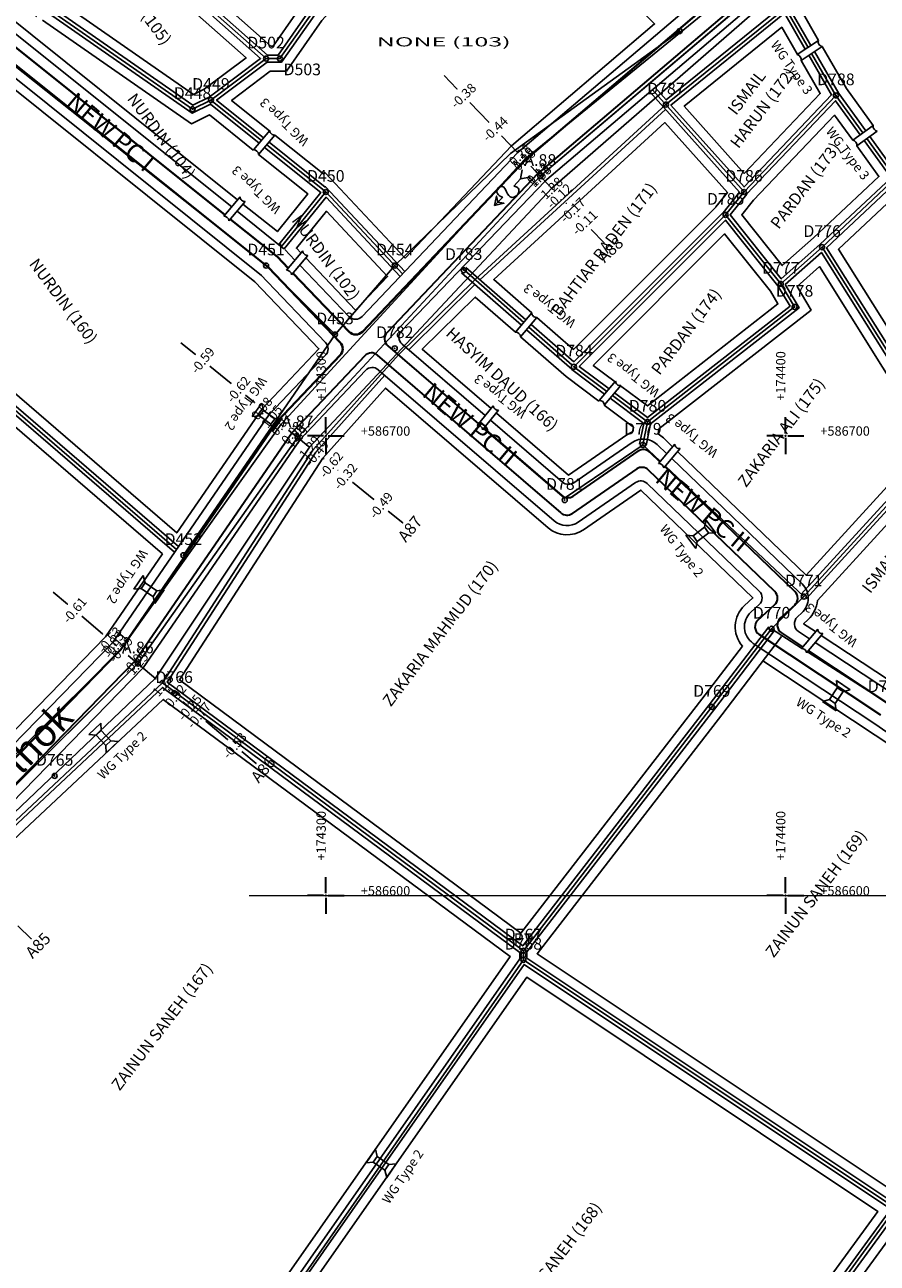
# Model space of a CAD drawing. Units: inches. Extents: x 282 to 379.7, y -579.1 to -507.8.
# Drawn here: x 364.8 to 365.3, y -531.4 to -530.6 of the extents above; entities that cross this region are included whole.
import ezdxf
from ezdxf.enums import TextEntityAlignment as Align

# ---------------------------------------------------------------- set-up
doc = ezdxf.new("R2010")
doc.units = ezdxf.units.IN
doc.header["$MEASUREMENT"] = 0
doc.linetypes.add('DASHDOT', pattern=[1, 0.5, -0.25, 0, -0.25])
doc.linetypes.add('DASHEDX2', pattern=[1.5, 1, -0.5])
for name, color, linetype in [('BANGUNAN', 5, 'Continuous'), ('BATAS DESA', 6, 'Continuous'), ('BULAT', 7, 'Continuous'), ('BULAT1', 7, 'Continuous'), ('cross0', 7, 'Continuous'), ('cross1', 7, 'Continuous'), ('cross2', 7, 'Continuous'), ('Double', 144, 'Continuous'), ('Grid', 7, 'Continuous'), ('grsplg', 7, 'DASHDOT'), ('GRSPTK', 7, 'Continuous'), ('JALAN', 7, 'Continuous'), ('Nama 1', 7, 'Continuous'), ('PATOK', 7, 'Continuous'), ('PATOK1', 7, 'Continuous'), ('POLIGON', 7, 'Continuous'), ('tambak', 7, 'Continuous'), ('Tanggul', 7, 'Continuous')]:
    doc.layers.add(name, color=color, linetype=linetype)
doc.layers.add('Sal_existing', color=1, linetype='Continuous', lineweight=15)
doc.styles.add('L100', font='simplex.shx', dxfattribs={"height": 0.254})
doc.styles.add('L240', font='simplex.shx', dxfattribs={"height": 0.61})
doc.styles.add('L80', font='simplex.shx', dxfattribs={"height": 0.203})
doc.styles.get("Standard").update_dxf_attribs({"font": 'simplex.shx'})

msp = doc.modelspace()

# ---------------------------------------------------------------- linework, layer by layer
at = {"layer": 'BANGUNAN', "lineweight": -3}
for points in [[(365.08033, -530.71106), (365.07598, -530.7155)], [(365.0861, -530.70998), (365.08033, -530.71106), (365.0813, -530.70527)], [(365.0691, -530.72251), (365.06391, -530.72781)]]:
    msp.add_lwpolyline(points, dxfattribs=at)
msp.add_lwpolyline([(365.06391, -530.72781), (365.06527, -530.72185), (365.06601, -530.72566), (365.06984, -530.72633)], close=True, dxfattribs=at)
msp.add_open_spline([(365.07598, -530.7155), (365.07712, -530.71579), (365.07932, -530.71637), (365.07947, -530.72082), (365.07458, -530.72395), (365.0713, -530.71962), (365.06979, -530.71434), (365.06461, -530.7173), (365.06601, -530.72132), (365.06804, -530.72211), (365.0691, -530.72251)], degree=3, knots=[0, 0, 0, 0, 2.19934, 4.268021, 7.681409, 11.019393, 13.992759, 16.863103, 18.986773, 21.280737, 21.280737, 21.280737, 21.280737], dxfattribs=at)
at = {"layer": 'BATAS DESA', "color": 6}
for p, q in [((364.91815, -530.85156), (364.91207, -530.85994)), ((364.91815, -530.85156), (364.91917, -530.85605)), ((364.91207, -530.85994), (364.91666, -530.85952)), ((364.91917, -530.85605), (364.91663, -530.85952)), ((364.92385, -530.86476), (364.91663, -530.85952)), ((364.92639, -530.86126), (364.91919, -530.85604)), ((364.92637, -530.86128), (364.92386, -530.86474)), ((364.92489, -530.86924), (364.92386, -530.86474)), ((364.93097, -530.86086), (364.92489, -530.86924)), ((364.93097, -530.86086), (364.92637, -530.86128)), ((365.19557, -530.92927), (365.18846, -530.93463)), ((365.19653, -530.92477), (365.19558, -530.92929)), ((365.19558, -530.92929), (365.19815, -530.93271)), ((365.19653, -530.92477), (365.20275, -530.93304)), ((365.18387, -530.9343), (365.18847, -530.93464)), ((365.18387, -530.9343), (365.1901, -530.94257)), ((365.18847, -530.93464), (365.19104, -530.93809)), ((365.19817, -530.93272), (365.19104, -530.93809)), ((365.20275, -530.93304), (365.19815, -530.93271)), ((365.1901, -530.94257), (365.19105, -530.93806)), ((364.84385, -530.95952), (364.83802, -530.96808)), ((364.84385, -530.95952), (364.84501, -530.96399)), ((364.83802, -530.96808), (364.8426, -530.96752)), ((364.84501, -530.96399), (364.84256, -530.96753)), ((364.84993, -530.97255), (364.84256, -530.96753)), ((364.85237, -530.96899), (364.84502, -530.96397)), ((364.85236, -530.969), (364.84995, -530.97254)), ((364.8511, -530.977), (364.84995, -530.97254)), ((364.85694, -530.96845), (364.8511, -530.977)), ((364.85694, -530.96845), (364.85236, -530.969)), ((365.27877, -531.02979), (365.27384, -531.03719)), ((365.27819, -531.02523), (365.2868, -531.03097)), ((365.27819, -531.02523), (365.27879, -531.0298)), ((365.27879, -531.0298), (365.28235, -531.03217)), ((365.26941, -531.03841), (365.27386, -531.03721)), ((365.27386, -531.03721), (365.27742, -531.03961)), ((365.28237, -531.03219), (365.27742, -531.03961)), ((365.2868, -531.03097), (365.28235, -531.03217)), ((365.26941, -531.03841), (365.27802, -531.04415)), ((365.27802, -531.04415), (365.27742, -531.03958)), ((364.80976, -531.05897), (364.8173, -531.05187)), ((364.8173, -531.05187), (364.81747, -531.05648)), ((364.80976, -531.05897), (364.81435, -531.05941)), ((364.81434, -531.05943), (364.82043, -531.06591)), ((364.81435, -531.05941), (364.81747, -531.05648)), ((364.81748, -531.05647), (364.8236, -531.06297)), ((364.82045, -531.06589), (364.8236, -531.06297)), ((364.82062, -531.0705), (364.82045, -531.06589)), ((364.82062, -531.0705), (364.82816, -531.06341)), ((364.82816, -531.06341), (364.82356, -531.06296)), ((364.98342, -531.32732), (364.98937, -531.31885)), ((364.98801, -531.32684), (364.99047, -531.32334)), ((364.98937, -531.31885), (364.99047, -531.32334)), ((364.99048, -531.32332), (364.99778, -531.32845)), ((364.98342, -531.32732), (364.98801, -531.32684)), ((364.988, -531.32685), (364.99527, -531.33197)), ((364.99529, -531.33195), (364.99778, -531.32845)), ((364.99638, -531.33643), (364.99529, -531.33195)), ((364.99638, -531.33643), (365.00233, -531.32796)), ((365.00233, -531.32796), (364.99775, -531.32845))]:
    msp.add_line(p, q, dxfattribs=at)
at = {"layer": 'BULAT', "color": 2, "lineweight": -3, "ltscale": 10}
for centre in [(365.09263, -530.70932), (364.94051, -530.87301), (364.84039, -531.01466)]:
    msp.add_circle(centre, 0.00158, dxfattribs=at)
for p in [(365.09263, -530.70932), (364.94051, -530.87301), (364.84039, -531.01466)]:
    msp.add_point(p, dxfattribs=at)
at = {"layer": 'BULAT1', "color": 1, "ltscale": 10}
for centre in [(365.17999, -530.61845), (364.92079, -530.63573), (364.92943, -530.63573), (365.27791, -530.65877), (364.88623, -530.66165), (365.17135, -530.66453), (364.87471, -530.66741), (365.09263, -530.70932), (364.95823, -530.71925), (365.22031, -530.71925), (365.20879, -530.73365), (365.26927, -530.75381), (364.92079, -530.76533), (365.00143, -530.76533), (365.04463, -530.76821), (365.24335, -530.77685), (365.25199, -530.79125), (364.96399, -530.80853), (365.00143, -530.81717), (365.11375, -530.82869), (365.15983, -530.86325), (364.94051, -530.87301), (365.15695, -530.87765), (365.10799, -530.91221), (364.86895, -530.94677), (365.25775, -530.97269), (365.23759, -530.99285), (364.84039, -531.01466), (364.86319, -531.03317), (365.20015, -531.04181), (364.78831, -531.08501), (365.08207, -531.19445), (365.08207, -531.19733), (365.08207, -531.20021)]:
    msp.add_circle(centre, 0.00158, dxfattribs=at)
for p in [(365.17999, -530.61845), (364.92079, -530.63573), (364.92943, -530.63573), (364.88623, -530.66165), (365.17135, -530.66453), (365.27791, -530.65877), (364.87471, -530.66741), (365.09263, -530.70932), (364.95823, -530.71925), (365.22031, -530.71925), (365.20879, -530.73365), (365.26927, -530.75381), (364.92079, -530.76533), (365.00143, -530.76533), (365.04463, -530.76821), (365.24335, -530.77685), (365.25199, -530.79125), (364.96399, -530.80853), (365.00143, -530.81717), (365.11375, -530.82869), (365.15983, -530.86325), (364.94051, -530.87301), (365.15695, -530.87765), (365.10799, -530.91221), (364.86895, -530.94677), (365.25775, -530.97269), (365.23759, -530.99285), (364.84039, -531.01466), (364.86319, -531.03317), (365.20015, -531.04181), (364.78831, -531.08501), (365.08207, -531.19445), (365.08207, -531.19733), (365.08207, -531.20021)]:
    msp.add_point(p, dxfattribs=at)
at = {"layer": 'Double', "color": 6}
for p, q in [((365.25371, -530.63318), (365.2669, -530.6244)), ((365.26924, -530.62804), (365.25605, -530.63681)), ((364.91289, -530.69288), (364.92311, -530.68078)), ((365.28849, -530.68682), (365.30133, -530.67755)), ((365.30381, -530.6811), (365.29096, -530.69036)), ((364.92637, -530.68362), (364.91615, -530.69572)), ((364.89424, -530.73443), (364.90446, -530.72233)), ((364.90772, -530.72517), (364.8975, -530.73727)), ((364.93355, -530.76822), (364.94377, -530.75612)), ((364.94703, -530.75896), (364.93681, -530.77106)), ((365.07707, -530.80713), (365.0873, -530.79503)), ((365.09055, -530.79787), (365.08033, -530.80997)), ((365.12957, -530.8498), (365.1398, -530.8377)), ((365.14305, -530.84054), (365.13283, -530.85264)), ((365.05312, -530.86541), (365.06321, -530.8532)), ((365.06649, -530.856), (365.05641, -530.86822)), ((365.16674, -530.88927), (365.17696, -530.87717)), ((365.18022, -530.88001), (365.17, -530.89211)), ((365.25625, -531.00511), (365.26647, -530.99301)), ((365.26973, -530.99585), (365.25951, -531.00795))]:
    msp.add_line(p, q, dxfattribs=at)
at = {"layer": 'Double'}
msp.add_line((364.6014, -530.71337), (364.86596, -530.94134), dxfattribs=at)
at = {"layer": 'Double', "color": 144}
for points in [[(365.39486, -530.48174), (365.39397, -530.47991), (365.29048, -530.54931), (365.24472, -530.60249), (365.17159, -530.66156), (365.16463, -530.65378)], [(365.41261, -530.52825), (365.39225, -530.48627), (365.29338, -530.55257), (365.24887, -530.60429), (365.26229, -530.62747)], [(364.91928, -530.68532), (364.88976, -530.6617), (364.92151, -530.63789), (364.93056, -530.63789), (364.95128, -530.60828), (365.00585, -530.54796), (365.05049, -530.50611), (365.10946, -530.55384), (365.12336, -530.56658)], [(365.29914, -530.68447), (365.31593, -530.70772), (365.35094, -530.68617), (365.35661, -530.66633), (365.43661, -530.57776), (365.41449, -530.53214)], [(364.91507, -530.57643), (364.94677, -530.6072), (364.92831, -530.63357), (364.92161, -530.63357), (364.82307, -530.54629)], [(364.7836, -530.60151), (364.77439, -530.59511), (364.82008, -530.54941), (364.91738, -530.63559), (364.88509, -530.6598)], [(364.78436, -530.6073), (364.87453, -530.66991), (364.88596, -530.6642), (364.91649, -530.68862)], [(364.88509, -530.6598), (364.87489, -530.6649), (364.78716, -530.60398)], [(365.25868, -530.62987), (365.24563, -530.60731), (365.17448, -530.66478), (365.22036, -530.71606), (365.27523, -530.65845), (365.26085, -530.63361)], [(365.26446, -530.63122), (365.27973, -530.65759), (365.29661, -530.68096)], [(365.16134, -530.65658), (365.21748, -530.71933), (365.20718, -530.7322)], [(365.2931, -530.68349), (365.27768, -530.66214), (365.22194, -530.72067)], [(365.00784, -530.769), (364.95811, -530.71597), (364.95791, -530.71622), (364.92265, -530.68802)], [(365.222, -530.7206), (365.21156, -530.73365), (365.24362, -530.77372), (365.26781, -530.75221), (365.31249, -530.71033), (365.29563, -530.68699)], [(364.91986, -530.69132), (364.95518, -530.71957), (364.92873, -530.75213)], [(365.38302, -530.71797), (365.35254, -530.69026), (365.31667, -530.71233), (365.27205, -530.75417), (365.33295, -530.85105), (365.41898, -530.7567), (365.40226, -530.7387)], [(364.8635, -530.94493), (364.59814, -530.71626), (364.53054, -530.76695), (364.45157, -530.84874), (364.72886, -531.09976)], [(365.00486, -530.77214), (364.95835, -530.72253), (364.9321, -530.75483)], [(365.11365, -530.82573), (365.20726, -530.73212)], [(365.13575, -530.84249), (365.11704, -530.82845), (365.20861, -530.73688), (365.24157, -530.77808)], [(365.15907, -530.87807), (365.16179, -530.86446), (365.25483, -530.79177), (365.24612, -530.77727), (365.2688, -530.75712), (365.33093, -530.85596), (365.34692, -530.87195), (365.25616, -530.97123)], [(365.08359, -530.79942), (365.04605, -530.76658)], [(365.0808, -530.80272), (365.04321, -530.76983)], [(365.24157, -530.77808), (365.24916, -530.79072), (365.1598, -530.86053), (365.13921, -530.84508)], [(365.11365, -530.82573), (365.08684, -530.80227)], [(365.11233, -530.83031), (365.08405, -530.80557)], [(365.11239, -530.83037), (365.13296, -530.84579)], [(365.13642, -530.84839), (365.15745, -530.86416), (365.15483, -530.87722)], [(365.25934, -530.97415), (365.35002, -530.87497), (365.40736, -530.92959), (365.31235, -531.03274)], [(364.95188, -530.88222), (364.85871, -531.02622), (365.08166, -531.19145), (365.19844, -531.04049), (365.23587, -530.99154)], [(365.47208, -531.1614), (365.31492, -531.35285), (365.08423, -531.19905), (365.08423, -531.19519), (365.20186, -531.04312), (365.23931, -530.99416)], [(364.73122, -531.14633), (364.85593, -531.02954), (365.07991, -531.19554), (365.07991, -531.19953), (364.86217, -531.51058)], [(365.19365, -531.51904), (365.31228, -531.35628), (365.08263, -531.20318), (364.86697, -531.51127)], [(365.31706, -531.35705), (365.19701, -531.52178)]]:
    msp.add_lwpolyline(points, dxfattribs=at)
at = {"layer": 'Double', "color": 6}
for points in [[(365.40747, -530.53085), (365.38996, -530.49474), (365.29723, -530.55692), (365.2559, -530.60495), (365.26709, -530.62427)], [(364.923, -530.68092), (364.89916, -530.66185), (364.92343, -530.64365), (364.93355, -530.64365), (364.9558, -530.61187), (365.00996, -530.552), (365.05077, -530.51375), (365.1057, -530.55821), (365.11964, -530.57099)], [(364.91134, -530.58084), (364.93923, -530.60791), (364.92531, -530.62781), (364.92379, -530.62781), (364.83127, -530.54586), (364.852, -530.52325), (364.90823, -530.57782)], [(364.78733, -530.59709), (364.78333, -530.59431), (364.82032, -530.55732), (364.90827, -530.63522), (364.88205, -530.65488), (364.87537, -530.65822), (364.7909, -530.59956)], [(364.90295, -530.72412), (364.73067, -530.5862), (364.73754, -530.57781), (364.76623, -530.60171), (364.77707, -530.60924)], [(365.12282, -530.57391), (365.13995, -530.58961), (365.16431, -530.61397), (365.07458, -530.69028), (365.00786, -530.76061), (364.9578, -530.70721), (364.95704, -530.70815), (364.92637, -530.68362)], [(364.78063, -530.61172), (364.87405, -530.67659), (364.88524, -530.671), (364.91277, -530.69302)], [(365.25388, -530.63307), (365.24401, -530.61602), (365.18281, -530.66545), (365.22049, -530.70757), (365.26808, -530.6576), (365.25605, -530.63681)], [(365.26926, -530.62802), (365.28456, -530.65445), (365.30128, -530.67759)], [(365.28843, -530.68686), (365.27707, -530.67113), (365.22628, -530.72446), (365.21893, -530.73365), (365.24432, -530.76539), (365.26393, -530.74796), (365.30485, -530.7096), (365.29096, -530.69036)], [(365.0873, -530.79502), (365.06345, -530.77415), (365.17079, -530.67578), (365.20994, -530.71953), (365.20268, -530.72861)], [(364.91615, -530.69572), (364.94705, -530.72045), (364.92787, -530.74406), (364.90633, -530.72682)], [(365.39515, -530.73951), (365.37889, -530.722), (365.35187, -530.69743), (365.32018, -530.71693), (365.27945, -530.75512), (365.33379, -530.84158), (365.41115, -530.75674), (365.39809, -530.74267)], [(364.85583, -530.94592), (364.59789, -530.72365), (364.53437, -530.77128), (364.45985, -530.84847), (364.72861, -531.09177), (364.82008, -530.99795), (364.85583, -530.94592)], [(364.94565, -530.76059), (364.97692, -530.79322), (364.99694, -530.77212), (364.95866, -530.73128), (364.93981, -530.75448), (364.94265, -530.75745)], [(365.20319, -530.72805), (365.11339, -530.81785), (365.09055, -530.79787)], [(365.13947, -530.83808), (365.12581, -530.82783), (365.20813, -530.7455), (365.23683, -530.78138), (365.2416, -530.78932), (365.15973, -530.85327), (365.14294, -530.84068)], [(365.06183, -530.85486), (365.01868, -530.81779), (365.0519, -530.7851), (365.07708, -530.80713)], [(365.08033, -530.80997), (365.10876, -530.83484), (365.12924, -530.8502)], [(365.23221, -531.01292), (365.38642, -531.115), (365.4538, -531.17459), (365.31378, -531.34516), (365.09059, -531.19637), (365.20643, -531.04664), (365.24388, -530.99766)]]:
    msp.add_lwpolyline(points, dxfattribs=at)
at = {"layer": 'Double', "color": 144, "lineweight": -3, "ltscale": 10}
for points in [[(365.1712, -530.6676), (365.05482, -530.77425)], [(365.05167, -530.77724), (365.01017, -530.81807)], [(364.99522, -530.83408), (364.95167, -530.88249)]]:
    msp.add_lwpolyline(points, dxfattribs=at)
at = {"layer": 'Double', "color": 6}
for points in [[(365.21935, -531.00366, -0.409267), (365.22067, -530.97826), (365.22591, -530.97345), (365.15566, -530.90599), (365.11967, -530.93078, -0.340571), (365.09756, -530.9296), (364.99573, -530.84212), (364.95638, -530.88587), (364.86648, -531.02482), (365.08055, -531.18347), (365.19387, -531.03698), (365.21935, -531.00366)], [(365.1327, -530.8528), (365.15109, -530.86659), (365.1505, -530.86952, 0.055588), (365.14695, -530.87142), (365.11041, -530.8966), (365.06511, -530.85768)], [(365.88648, -531.50883), (365.84169, -531.57291), (365.69521, -531.77682), (365.65288, -531.81916), (365.52021, -531.74324), (365.52487, -531.73625, 0.426906), (365.52126, -531.72), (365.2349, -531.54645, 0.244521), (365.22429, -531.54576), (365.22376, -531.54312, 0.148069), (365.22061, -531.53724), (365.20456, -531.52119), (365.32162, -531.36058), (365.46686, -531.18364, 0.168574), (365.47873, -531.18282), (365.48146, -531.18166), (365.54105, -531.22441), (365.64492, -531.31079), (365.75204, -531.40824), (365.88648, -531.50883)]]:
    msp.add_lwpolyline(points, format="xyb", dxfattribs=at)
at = {"layer": 'Double', "color": 6, "lineweight": -3, "ltscale": 10}
msp.add_lwpolyline([(364.61386, -531.39861, -0.313036), (364.6171, -531.41134), (364.61323, -531.42168), (364.70748, -531.48607), (364.85945, -531.50443), (365.07382, -531.19819), (364.85636, -531.03703), (364.73535, -531.15036), (364.64112, -531.25123), (364.60618, -531.39194)], format="xyb", dxfattribs=at)
at = {"layer": 'Double', "color": 6}
for centre, radius, start, end in [((365.26979, -530.62511), 0.00298, 166.17869, 259.26511), ((365.25296, -530.63623), 0.00314, 349.28149, 76.21289), ((364.92608, -530.68066), 0.00298, 182.35669, 275.44311), ((365.30425, -530.67815), 0.00298, 168.35261, 261.43903), ((365.28786, -530.6899), 0.00314, 351.4554, 78.38681), ((364.91302, -530.69602), 0.00314, 5.45949, 92.39089), ((364.90744, -530.72221), 0.00298, 182.35669, 275.44311), ((364.89437, -530.73757), 0.00314, 5.45949, 92.39089), ((364.94674, -530.756), 0.00298, 182.35669, 275.44311), ((364.93368, -530.77136), 0.00314, 5.45949, 92.39089), ((365.09027, -530.79491), 0.00298, 182.35669, 275.44311), ((365.07721, -530.81027), 0.00314, 5.45949, 92.39089), ((365.14277, -530.83758), 0.00298, 182.35669, 275.44311), ((365.12971, -530.85294), 0.00314, 5.45949, 92.39089), ((365.06633, -530.85286), 0.00314, 186.10204, 273.03345), ((365.05344, -530.86837), 0.00298, 2.99925, 96.08567), ((365.17994, -530.87704), 0.00298, 182.35669, 275.44311), ((365.16687, -530.89241), 0.00314, 5.45949, 92.39089), ((365.26945, -530.99288), 0.00298, 182.35669, 275.44311), ((365.25638, -531.00825), 0.00314, 5.45949, 92.39089)]:
    msp.add_arc(centre, radius, start, end, dxfattribs=at)
at = {"layer": 'Grid', "color": 3, "linetype": 'DASHDOT', "lineweight": 30, "ltscale": 10}
for points in [[(364.95823, -530.87045), (364.95823, -530.86037)], [(365.24623, -530.87045), (365.24623, -530.86037)], [(364.95679, -530.87189), (364.94671, -530.87189)], [(364.95823, -530.87333), (364.95823, -530.88341)], [(364.95967, -530.87189), (364.96975, -530.87189)], [(365.24479, -530.87189), (365.23471, -530.87189)], [(365.24623, -530.87333), (365.24623, -530.88341)], [(365.24767, -530.87189), (365.25775, -530.87189)], [(364.95823, -531.15845), (364.95823, -531.14837)], [(365.24623, -531.15845), (365.24623, -531.14837)], [(364.95679, -531.15989), (364.94671, -531.15989)], [(364.95823, -531.16133), (364.95823, -531.17141)], [(364.95967, -531.15989), (364.96975, -531.15989)], [(365.24479, -531.15989), (365.23471, -531.15989)], [(365.24623, -531.16133), (365.24623, -531.17141)], [(365.24767, -531.15989), (365.25775, -531.15989)]]:
    msp.add_lwpolyline(points, dxfattribs=at)
at = {"layer": 'Grid', "color": 0, "linetype": 'DASHEDX2', "lineweight": 5}
msp.add_lwpolyline([(358.91023, -531.15989), (370.43023, -531.15989)], dxfattribs=at)
at = {"layer": 'Grid', "color": 3, "linetype": 'DASHDOT', "lineweight": 30, "ltscale": 10}
for p in [(364.95823, -530.87189), (365.24623, -530.87189), (364.95823, -531.15989), (365.24623, -531.15989)]:
    msp.add_point(p, dxfattribs=at)
at = {"layer": 'grsplg', "color": 2, "lineweight": -3, "ltscale": 10}
msp.add_lwpolyline([(365.28001, -530.5503), (365.09263, -530.70932), (364.94051, -530.87301), (364.84039, -531.01466), (364.71991, -531.13449), (364.62054, -531.23921), (364.60457, -531.34849), (364.62054, -531.23921), (364.71991, -531.13449), (364.84039, -531.01466), (364.94051, -530.87301), (365.09263, -530.70932), (365.28001, -530.5503)], dxfattribs=at)
at = {"layer": 'GRSPTK', "color": 1, "lineweight": -3, "ltscale": 10}
for points, elevation in [([(365.03236, -530.64626), (365.04044, -530.65472)], -0.00031), ([(365.04852, -530.66317), (365.06034, -530.67553)], -0.0011), ([(365.06842, -530.68399), (365.07864, -530.69469)], -0.00127), ([(365.08672, -530.70314), (365.10054, -530.71759)], 0.00081), ([(365.10862, -530.72604), (365.10889, -530.72633)], -0.00034), ([(365.11697, -530.73478), (365.11646, -530.73424)], -0.00048), ([(365.12454, -530.7427), (365.13262, -530.75115)], -0.00031), ([(364.86742, -530.81366), (364.8765, -530.82103)], -0.0014), ([(364.88558, -530.8284), (364.89886, -530.83918)], -0.00169), ([(364.90794, -530.84655), (364.91361, -530.85116)], -0.00179), ([(364.92269, -530.85854), (364.92569, -530.86097)], 0.00024), ([(364.93476, -530.86834), (364.94804, -530.87912)], 0.00019), ([(364.95712, -530.8865), (364.95699, -530.88639)], -0.00142), ([(364.96606, -530.89376), (364.96593, -530.89365)], -0.00179), ([(364.97501, -530.90102), (364.98829, -530.9118)], -0.00093), ([(364.99736, -530.91917), (365.00644, -530.92655)], -0.0014), ([(364.7874, -530.96987), (364.79633, -530.97742)], -0.00152), ([(364.80526, -530.98497), (364.81832, -530.99601)], -0.00176), ([(364.82725, -531.00356), (364.82536, -531.00196)], -0.00152), ([(364.83429, -531.00951), (364.85176, -531.02427)], -0.00054), ([(364.86069, -531.03181), (364.85968, -531.03096)], 0.00359), ([(364.86861, -531.03851), (364.87419, -531.04323)], 0.00265), ([(364.88313, -531.05078), (364.89663, -531.06219)], -0.00221), ([(364.90556, -531.06974), (364.91449, -531.07729)], -0.00152), ([(364.7653, -531.17882), (364.77366, -531.18699)], -0.00194)]:
    msp.add_lwpolyline(points, close=True, dxfattribs=dict(at, elevation=elevation))
at = {"layer": 'JALAN', "color": 5, "lineweight": -3, "ltscale": 10}
for points in [[(365.28001, -530.5503), (365.09263, -530.70932), (364.94051, -530.87301), (364.84039, -531.01466), (364.71991, -531.13449), (364.62054, -531.23921), (364.5966, -531.34732), (364.62054, -531.23921), (364.71991, -531.13449), (364.84039, -531.01466), (364.94051, -530.87301), (365.09263, -530.70932)], [(365.28973, -530.55148), (365.0998, -530.71682), (364.94811, -530.87918), (364.85154, -531.0237), (364.72733, -531.14174), (364.62935, -531.24349), (364.60457, -531.34849), (364.62935, -531.24349), (364.72733, -531.14174), (364.85154, -531.0237), (364.94811, -530.87918), (365.0998, -530.71682)]]:
    msp.add_lwpolyline(points, close=True, dxfattribs=at)
at = {"layer": 'Sal_existing', "color": 1, "lineweight": 40}
for p, q in [((365.08311, -530.69928), (365.25903, -530.54968)), ((364.98112, -530.80678), (365.08311, -530.69928)), ((364.96723, -530.82142), (364.92795, -530.86283)), ((364.82969, -531.00583), (364.60848, -531.23272))]:
    msp.add_line(p, q, dxfattribs=at)
at = {"layer": 'Sal_existing', "color": 1, "lineweight": 30, "ltscale": 10}
msp.add_line((365.27322, -530.55274), (365.09104, -530.70766), dxfattribs=at)
at = {"layer": 'Sal_existing', "color": 2, "lineweight": 40}
for p, q in [((364.71557, -530.58997), (364.89496, -530.73358)), ((364.71606, -530.60143), (364.92203, -530.76632)), ((364.89833, -530.73628), (364.92787, -530.75993)), ((364.92203, -530.76632), (364.96721, -530.81347)), ((364.92787, -530.75993), (364.93461, -530.76696)), ((364.93762, -530.7701), (364.97279, -530.8068))]:
    msp.add_line(p, q, dxfattribs=at)
at = {"layer": 'Sal_existing', "color": 1, "lineweight": 30}
for p, q in [((365.09104, -530.70766), (364.99661, -530.80719)), ((364.61898, -531.23846), (364.83863, -531.01317))]:
    msp.add_line(p, q, dxfattribs=at)
at = {"layer": 'Sal_existing', "color": 2, "lineweight": 30}
for p, q in [((364.99704, -530.81552), (365.05395, -530.86441)), ((365.05722, -530.86723), (365.10621, -530.90932)), ((365.11323, -530.90969), (365.15398, -530.88162)), ((365.16124, -530.88221), (365.16757, -530.88829)), ((365.17069, -530.89129), (365.2522, -530.96956)), ((365.25211, -530.97796), (365.24302, -530.98628)), ((365.24374, -530.99533), (365.25706, -531.00415)), ((365.26068, -531.00655), (365.31091, -531.0398))]:
    msp.add_line(p, q, dxfattribs=at)
at = {"layer": 'Sal_existing', "lineweight": 40}
msp.add_line((364.92795, -530.86283), (364.82969, -531.00583), dxfattribs=at)
at = {"layer": 'Sal_existing', "lineweight": 30}
msp.add_line((364.83863, -531.01317), (364.93693, -530.8701), dxfattribs=at)
at = {"layer": 'Sal_existing', "color": 1, "lineweight": -3, "ltscale": 10}
msp.add_lwpolyline([(364.58007, -531.34491), (364.60655, -531.23242), (364.71002, -531.12483), (364.82983, -531.00573), (364.93023, -530.86465), (365.08268, -530.69891), (365.26686, -530.5487), (365.24779, -530.509)], dxfattribs=at)
at = {"layer": 'Sal_existing', "color": 2, "lineweight": 40}
for centre, start, end in [((364.97694, -530.80282), 223.77712, 316.50781), ((364.96305, -530.81746), 316.50781, 43.77712)]:
    msp.add_arc(centre, 0.00576, start, end, dxfattribs=at)
at = {"layer": 'Sal_existing', "color": 2, "lineweight": 30}
for centre, start, end in [((365.00079, -530.81116), 136.50781, 229.33282), ((365.15725, -530.88636), 46.16143, 124.5623), ((365.10996, -530.90495), 229.33282, 304.5623), ((365.24821, -530.97371), 312.5148, 46.16143), ((365.24692, -530.99053), 132.5148, 236.49544)]:
    msp.add_arc(centre, 0.00576, start, end, dxfattribs=at)
at = {"layer": 'tambak', "color": 1, "lineweight": 30}
msp.add_line((364.98272, -530.82183), (364.93693, -530.8701), dxfattribs=at)
at = {"layer": 'tambak', "color": 2, "lineweight": 30}
for p, q in [((365.10563, -530.92021), (364.99065, -530.82143)), ((365.15308, -530.89273), (365.11265, -530.92058)), ((365.23958, -530.96941), (365.16034, -530.89332)), ((365.22904, -530.98739), (365.23948, -530.97781)), ((365.30606, -531.04695), (365.22975, -530.99643))]:
    msp.add_line(p, q, dxfattribs=at)
at = {"layer": 'tambak', "lineweight": -3, "ltscale": 10}
for points in [[(364.03273, -530.06818), (364.09423, -530.12309), (364.11151, -530.10869), (364.15471, -530.16917), (364.22383, -530.26133), (364.22095, -530.26997), (364.29295, -530.33621), (364.34767, -530.37077), (364.37935, -530.35349), (364.40815, -530.38229), (364.37647, -530.41397), (364.49167, -530.48885), (364.45135, -530.53781), (364.62415, -530.68757), (364.71055, -530.59829), (364.92079, -530.76533), (364.96399, -530.80853), (364.86895, -530.94677)], [(365.00379, -530.82132), (365.05179, -530.77409), (365.17135, -530.66453), (365.24623, -530.60405), (365.29095, -530.55238), (365.39311, -530.48309), (365.46182, -530.43014), (365.48239, -530.42837), (365.53999, -530.39957), (365.57615, -530.3743), (365.57919, -530.3531), (365.583, -530.33407), (365.55174, -530.26945), (365.61476, -530.15497)], [(364.65651, -530.38967), (364.66735, -530.40533), (364.72495, -530.46005), (364.81999, -530.54645), (364.92079, -530.63573)], [(364.91788, -530.68697), (364.88623, -530.66165), (364.92079, -530.63573), (364.92943, -530.63573), (364.94959, -530.60693), (364.91646, -530.57477)], [(364.78576, -530.60564), (364.87471, -530.66741), (364.88623, -530.66165)], [(365.26049, -530.62867), (365.24623, -530.60405)], [(365.17999, -530.61845), (365.0739, -530.6952), (365.00143, -530.76533), (364.96399, -530.80853)], [(365.22031, -530.71925), (365.27791, -530.65877), (365.26265, -530.63242)], [(365.57875, -530.65721), (365.56303, -530.64149), (365.55439, -530.64725), (365.55727, -530.66453), (365.45359, -530.76821), (365.42191, -530.75669), (365.33263, -530.85461), (365.26927, -530.75381), (365.31535, -530.71061), (365.35279, -530.68757), (365.38447, -530.71637), (365.40088, -530.73404)], [(365.13435, -530.84414), (365.11375, -530.82869), (365.20879, -530.73365), (365.22031, -530.71925), (365.16298, -530.65518)], [(365.29485, -530.68223), (365.27791, -530.65877)], [(365.31535, -530.71061), (365.29738, -530.68573)], [(364.95823, -530.71925), (364.92126, -530.68967)], [(364.59823, -530.71349), (364.86473, -530.94313)], [(364.93042, -530.75348), (364.95823, -530.71925), (365.00635, -530.77057)], [(365.20879, -530.73365), (365.24335, -530.77685), (365.26927, -530.75381)], [(365.04346, -530.76675), (365.08228, -530.80097)], [(365.24335, -530.77685), (365.25199, -530.79125), (365.15977, -530.86326)], [(365.08552, -530.80383), (365.11241, -530.82753)], [(365.05385, -530.86453), (365.00379, -530.82132), (364.95007, -530.88104), (364.85587, -531.02663), (364.72974, -531.14476), (364.63393, -531.24733), (364.60853, -531.34962), (364.5874, -531.39087)], [(365.16786, -530.88794), (365.15695, -530.87765), (365.15983, -530.86325), (365.13782, -530.84674)], [(365.15709, -530.87758), (365.1078, -530.91111), (365.05712, -530.86736)], [(365.25775, -530.97269), (365.34991, -530.87189)], [(365.25642, -531.0049), (365.23759, -530.99285), (365.25775, -530.97269), (365.17101, -530.89091)], [(365.23759, -530.99285), (365.20015, -531.04181), (365.20015, -531.04181), (365.08207, -531.19445), (365.08207, -531.20021)], [(365.32365, -531.04869), (365.30959, -531.03893), (365.2601, -531.00725)], [(364.85587, -531.02663), (365.08207, -531.19445)], [(364.86484, -531.51096), (364.87759, -531.49397), (365.08207, -531.20021), (365.31535, -531.35573), (365.19546, -531.52023)]]:
    msp.add_lwpolyline(points, dxfattribs=at)
at = {"layer": 'tambak', "color": 2, "lineweight": 30}
for centre, start, end in [((364.9869, -530.8258), 49.33282, 136.50781), ((365.15635, -530.89747), 46.16143, 124.5623), ((365.10938, -530.91584), 229.33282, 304.5623), ((365.23559, -530.97356), 312.5148, 46.16143), ((365.23293, -530.99163), 132.5148, 236.49544)]:
    msp.add_arc(centre, 0.00576, start, end, dxfattribs=at)
at = {"layer": 'Tanggul', "color": 4, "ltscale": 10}
for points in [[(364.91789, -530.77149), (364.71643, -530.61021, 0.374776), (364.70886, -530.61053), (364.62616, -530.689, -0.38594), (364.60953, -530.68938), (364.44407, -530.54598, -0.083973), (364.44285, -530.5445), (364.4411, -530.54145, -0.204046), (364.44056, -530.53697), (364.44171, -530.53304, -0.101696), (364.44279, -530.53099), (364.47134, -530.49632, 0.447576), (364.47003, -530.48783), (364.38718, -530.43398)], [(364.60038, -531.34865), (364.62466, -531.24332, -0.137385), (364.62615, -531.2406), (364.84377, -531.01739), (364.9421, -530.87428), (364.98319, -530.83097, -0.399845), (364.99112, -530.83056), (365.10131, -530.92523, 0.340571), (365.11641, -530.92604), (365.15239, -530.90125, -0.356088), (365.15964, -530.90184), (365.2299, -530.9693, -0.43298), (365.2298, -530.9777), (365.22456, -530.9825, 0.487628), (365.22609, -531.00196), (365.30234, -531.05244), (365.40513, -531.12386), (365.46342, -531.17541, 0.2894), (365.47647, -531.17752), (365.4792, -531.17636, -0.262007), (365.48482, -531.17698), (365.54441, -531.21973, -0.017855), (365.54474, -531.21998), (365.64881, -531.30653)]]:
    msp.add_lwpolyline(points, format="xyb", dxfattribs=at)
at = {"layer": 'Tanggul', "color": 4}
for points in [[(365.26128, -530.5021), (365.28285, -530.54764, -0.339287), (365.28137, -530.5545), (365.09533, -530.7127)], [(365.07882, -530.69424), (365.25087, -530.54792, 0.338994), (365.25235, -530.54107), (365.23897, -530.51273)], [(364.89924, -530.72852), (364.71971, -530.5848, 0.374776), (364.70345, -530.58549), (364.62114, -530.6636, -0.38594), (364.6134, -530.66377), (364.47083, -530.54021, -0.406862), (364.47015, -530.53219), (364.47987, -530.5204)], [(364.94192, -530.76501), (364.97276, -530.7972, 0.428243), (364.9811, -530.79718), (365.0783, -530.69472)], [(365.09563, -530.71245), (365.00561, -530.80614, 0.430606), (365.00601, -530.8145), (365.05816, -530.85931)], [(364.91724, -530.7709), (364.95806, -530.8135, -0.400322), (364.95808, -530.82145), (364.92279, -530.85865), (364.82455, -531.00161), (364.60357, -531.22827, 0.137385), (364.60208, -531.231), (364.57669, -531.34114), (364.56673, -531.36354, -0.365701), (364.56004, -531.36678), (364.54999, -531.36421, -0.080975), (364.54829, -531.36347), (364.25254, -531.17252, 0.185539), (364.24849, -531.17168), (364.24343, -531.1725, -0.240987), (364.23843, -531.17088), (364.23697, -531.16942, 0.148069), (364.23403, -531.16784), (364.22531, -531.1661, -0.231443), (364.22129, -531.16303), (364.22094, -531.16234, 0.211716), (364.21734, -531.15937), (363.94896, -531.08434, 0.103999)], [(365.06144, -530.86212), (365.10665, -530.90097, 0.340571), (365.11367, -530.90134), (365.15022, -530.87616, -0.356088), (365.16583, -530.87743), (365.17185, -530.88322)], [(365.17498, -530.88621), (365.25679, -530.96478, -0.43298), (365.25658, -530.98284), (365.25375, -530.98544, 0.487628), (365.25446, -530.99449), (365.26136, -530.99906)]]:
    msp.add_lwpolyline(points, format="xyb", dxfattribs=at)
at = {"layer": 'Tanggul', "color": 6}
for points in [[(364.62801, -530.69491, 0.037664), (364.63013, -530.69318), (364.71283, -530.6147), (364.91365, -530.77548), (364.9539, -530.81748), (364.9183, -530.85501), (364.86486, -530.93279), (364.60986, -530.71306), (364.62801, -530.69491)], [(365.1787, -530.88181), (365.25933, -530.95923), (365.33895, -530.87213), (365.3264, -530.85958), (365.26754, -530.76594), (365.25352, -530.7784), (365.26238, -530.79318), (365.16702, -530.86768), (365.16642, -530.8707, -0.058918), (365.16982, -530.87327), (365.17558, -530.87881)], [(365.26631, -530.97507, -0.190747), (365.26047, -530.98708), (365.25764, -530.98968), (365.2651, -530.99463)], [(365.19103, -531.51286, 0.213059), (365.1826, -531.51699), (365.15762, -531.54697), (364.87706, -531.50689), (365.08412, -531.21109), (365.30409, -531.35774), (365.19103, -531.51286)]]:
    msp.add_lwpolyline(points, format="xyb", dxfattribs=at)
at = {"layer": 'Tanggul', "color": 4}
for points in [[(364.93201, -530.75476), (364.90261, -530.73122)], [(364.93265, -530.75535), (364.93891, -530.76188)], [(365.26499, -531.00146), (365.31457, -531.03428)]]:
    msp.add_lwpolyline(points, dxfattribs=at)
at = {"layer": 'Tanggul', "color": 6}
msp.add_lwpolyline([(365.26873, -530.99703), (365.3114, -531.02527), (365.39929, -530.92985), (365.3503, -530.8832), (365.26631, -530.97507)], dxfattribs=at)

# ---------------------------------------------------------------- texts
at = {"layer": 'cross0', "color": 3, "lineweight": -3, "ltscale": 10, "style": 'L80'}
for s, rotation, p in [('1.38', 43.70883, (365.09263, -530.70932, 0.00397)), ('1.38', 43.70883, (365.09263, -530.70932, 0.00397)), ('1.39', 50.92089, (364.94051, -530.87301, 0.00399)), ('1.39', 50.92089, (364.94051, -530.87301, 0.00399)), ('1.25', 49.79674, (364.84039, -531.01466, 0.0036)), ('1.25', 49.79674, (364.84039, -531.01466, 0.0036))]:
    msp.add_text(s, height=0.005846, rotation=rotation, dxfattribs=at).set_placement(p, align=Align.MIDDLE_CENTER)
at = {"layer": 'cross1', "color": 3, "lineweight": -3, "ltscale": 10, "style": 'L80'}
for s, rotation, p in [('-0.38', 43.70883, (365.04448, -530.65894, -0.0011)), ('-0.38', 43.70883, (365.04448, -530.65894, -0.0011)), ('-0.44', 43.70883, (365.06438, -530.67976, -0.00127)), ('-0.44', 43.70883, (365.06438, -530.67976, -0.00127)), ('0.28', 43.70883, (365.08268, -530.69891, 0.00081)), ('0.28', 43.70883, (365.08268, -530.69891, 0.00081)), ('-0.12', 43.70883, (365.10458, -530.72181, -0.00034)), ('-0.12', 43.70883, (365.10458, -530.72181, -0.00034)), ('-0.17', 43.70883, (365.11293, -530.73056, -0.00048)), ('-0.17', 43.70883, (365.11293, -530.73056, -0.00048)), ('-0.11', 43.70883, (365.1205, -530.73847, -0.00031)), ('-0.11', 43.70883, (365.1205, -530.73847, -0.00031)), ('-0.59', 50.92089, (364.88104, -530.82471, -0.00169)), ('-0.59', 50.92089, (364.88104, -530.82471, -0.00169)), ('-0.62', 50.92089, (364.9034, -530.84287, -0.00179)), ('-0.62', 50.92089, (364.9034, -530.84287, -0.00179)), ('0.08', 50.92089, (364.91815, -530.85485, 0.00024)), ('0.08', 50.92089, (364.91815, -530.85485, 0.00024)), ('0.07', 50.92089, (364.93023, -530.86465, 0.00019)), ('0.07', 50.92089, (364.93023, -530.86465, 0.00019)), ('-0.49', 50.92089, (364.95258, -530.88281, -0.00142)), ('-0.49', 50.92089, (364.95258, -530.88281, -0.00142)), ('-0.62', 50.92089, (364.96152, -530.89007, -0.00179)), ('-0.62', 50.92089, (364.96152, -530.89007, -0.00179)), ('-0.32', 50.92089, (364.97047, -530.89733, -0.00093)), ('-0.32', 50.92089, (364.97047, -530.89733, -0.00093)), ('-0.49', 50.92089, (364.99282, -530.91549, -0.0014)), ('-0.49', 50.92089, (364.99282, -530.91549, -0.0014)), ('-0.61', 49.79674, (364.80079, -530.98119, -0.00176)), ('-0.61', 49.79674, (364.80079, -530.98119, -0.00176)), ('-0.53', 49.79674, (364.82279, -530.99978, -0.00152)), ('-0.53', 49.79674, (364.82279, -530.99978, -0.00152)), ('-0.19', 49.79674, (364.82983, -531.00573, -0.00054)), ('-0.19', 49.79674, (364.82983, -531.00573, -0.00054)), ('1.25', 49.79674, (364.85622, -531.02804, 0.00359)), ('1.25', 49.79674, (364.85622, -531.02804, 0.00359)), ('0.92', 49.79674, (364.86414, -531.03473, 0.00265)), ('0.92', 49.79674, (364.86414, -531.03473, 0.00265)), ('-0.77', 49.79674, (364.87866, -531.047, -0.00221)), ('-0.77', 49.79674, (364.87866, -531.047, -0.00221)), ('-0.53', 49.79674, (364.9011, -531.06596, -0.00152)), ('-0.53', 49.79674, (364.9011, -531.06596, -0.00152))]:
    msp.add_text(s, height=0.005846, rotation=rotation, dxfattribs=at).set_placement(p, align=Align.MIDDLE_CENTER)
at = {"layer": 'cross2', "color": 3, "lineweight": -3, "ltscale": 10, "style": 'L80'}
for s, rotation, p in [('0.28', 43.70883, (365.0799, -530.696, 0.00081)), ('0.28', 43.70883, (365.0799, -530.696, 0.00081)), ('1.15', 43.70883, (365.08189, -530.69808, 0.0033)), ('1.15', 43.70883, (365.08189, -530.69808, 0.0033)), ('0.13', 43.70883, (365.09104, -530.70766, 0.00038)), ('0.13', 43.70883, (365.09104, -530.70766, 0.00038)), ('1.33', 43.70883, (365.09184, -530.70849, 0.00382)), ('1.33', 43.70883, (365.09184, -530.70849, 0.00382)), ('1.28', 43.70883, (365.0998, -530.71682, 0.00369)), ('1.28', 43.70883, (365.0998, -530.71682, 0.00369)), ('1.05', 50.92089, (364.92441, -530.85993, 0.00301)), ('1.05', 50.92089, (364.92441, -530.85993, 0.00301)), ('0.08', 50.92089, (364.93693, -530.8701, 0.00022)), ('0.08', 50.92089, (364.93693, -530.8701, 0.00022)), ('1.28', 50.92089, (364.93917, -530.87192, 0.00368)), ('1.28', 50.92089, (364.93917, -530.87192, 0.00368)), ('1.29', 50.92089, (364.94811, -530.87918, 0.00371)), ('1.29', 50.92089, (364.94811, -530.87918, 0.00371)), ('0.83', 49.79674, (364.82499, -531.00164, 0.00238)), ('0.83', 49.79674, (364.82499, -531.00164, 0.00238)), ('-0.11', 49.79674, (364.82675, -531.00313, -0.00032)), ('-0.11', 49.79674, (364.82675, -531.00313, -0.00032)), ('-0.06', 49.79674, (364.83863, -531.01317, -0.00017)), ('-0.06', 49.79674, (364.83863, -531.01317, -0.00017)), ('1.33', 49.79674, (364.83951, -531.01391, 0.00383)), ('1.33', 49.79674, (364.83951, -531.01391, 0.00383)), ('-0.25', 49.79674, (364.87294, -531.04217, -0.00071)), ('-0.25', 49.79674, (364.87294, -531.04217, -0.00071))]:
    msp.add_text(s, height=0.005846, rotation=rotation, dxfattribs=at).set_placement(p, align=Align.MIDDLE_CENTER)
at = {"layer": 'Grid', "color": 3, "linetype": 'DASHDOT', "lineweight": 30, "ltscale": 10, "style": 'L80'}
for s, p in [('+174300', (364.95823, -530.83445)), ('+174400', (365.24623, -530.83445)), ('+174300', (364.95823, -531.12245)), ('+174400', (365.24623, -531.12245))]:
    msp.add_text(s, height=0.005846, rotation=90, dxfattribs=at).set_placement(p, align=Align.CENTER)
for s, p in [('+586700', (364.99567, -530.87189)), ('+586700', (365.28367, -530.87189)), ('+586600', (364.99567, -531.15989)), ('+586600', (365.28367, -531.15989))]:
    msp.add_text(s, height=0.005846, dxfattribs=at).set_placement(p, align=Align.CENTER)
at = {"layer": 'Nama 1', "ltscale": 10, "style": 'L100'}
for s, height, rotation, p in [('ZAINUN (105)', 0.0073152, 306.66407, (364.84048, -530.60084, 0.00117)), ('HARUN (172)', 0.0073152, 52.62829, (365.23205, -530.66656)), ('ISMAIL', 0.007315, 52.62829, (365.22196, -530.65696)), ('NURDIN (104)', 0.0073152, 306.66407, (364.85523, -530.68413, 0.00117)), ('PARDAN (173)', 0.0073152, 52.62829, (365.25873, -530.71523)), ('BAHTIAR RADEN (171)', 0.0073152, 52.62829, (365.13247, -530.75512)), ('NURDIN (102)', 0.0073152, 306.66407, (364.9583, -530.76033, 0.00117)), ('NURDIN (160)', 0.0073152, 306.66407, (364.79377, -530.78756, 0.00117)), ('PARDAN (174)', 0.0073152, 52.62829, (365.18402, -530.80663)), ('HASYIM DAUD (166)', 0.0073152, 317.61101, (365.06872, -530.8364)), ('ZAKARIA ALI (175)', 0.0073152, 52.62829, (365.24361, -530.86989)), ('ISMAIL (203)', 0.0073152, 52.62829, (365.31381, -530.94633)), ('ZAKARIA MAHMUD (170)', 0.0073152, 52.62829, (365.02983, -530.99564)), ('ZAINUN SANEH (169)', 0.0073152, 52.62829, (365.26534, -531.15868)), ('ZAINUN SANEH (167)', 0.0073152, 52.62829, (364.85549, -531.24199)), ('ZAINUN SANEH (168)', 0.0073152, 52.62829, (365.09933, -531.39179))]:
    msp.add_text(s, height=height, rotation=rotation, dxfattribs=at).set_placement(p, align=Align.MIDDLE_CENTER)
at = {"layer": 'Nama 1', "linetype": 'DASHDOT', "lineweight": 30, "ltscale": 10, "width": 2}
msp.add_text('NONE (103)', height=0.00576, dxfattribs=at).set_placement((364.99014, -530.62807))
at = {"layer": 'PATOK', "color": 3, "lineweight": -3, "ltscale": 10, "style": 'L100'}
for s, rotation, p in [('A88', 43.70883, (365.13665, -530.75537, -0.00031)), ('A88', 43.70883, (365.13665, -530.75537, -0.00031)), ('A87', 50.92089, (365.01098, -530.93023, -0.0014)), ('A87', 50.92089, (365.01098, -530.93023, -0.0014)), ('A86', 49.79674, (364.91896, -531.08106, -0.00152)), ('A86', 49.79674, (364.91896, -531.08106, -0.00152)), ('A85', 45.67404, (364.77785, -531.19108, -0.00194)), ('A85', 45.67404, (364.77785, -531.19108, -0.00194))]:
    msp.add_text(s, height=0.007315, rotation=rotation, dxfattribs=at).set_placement(p, align=Align.MIDDLE_CENTER)
at = {"layer": 'PATOK1', "color": 3, "ltscale": 10, "style": 'L100'}
for s, p in [('D502', (364.92079, -530.62565)), ('D503', (364.94348, -530.64246)), ('D449', (364.88623, -530.65157)), ('D788', (365.27791, -530.64869)), ('D448', (364.87471, -530.65733)), ('D787', (365.17135, -530.65445)), ('A.88', (365.09263, -530.69924)), ('D450', (364.95823, -530.70917)), ('D786', (365.22031, -530.70917)), ('D785', (365.20879, -530.72357)), ('D776', (365.26927, -530.74373)), ('D451', (364.92079, -530.75525)), ('D454', (365.00143, -530.75525)), ('D783', (365.04463, -530.75813)), ('D777', (365.24335, -530.76677)), ('D778', (365.25199, -530.78117)), ('D453', (364.96399, -530.79845)), ('D782', (365.00143, -530.80709)), ('D784', (365.11375, -530.81861)), ('D780', (365.15983, -530.85317)), ('A.87', (364.94051, -530.86293)), ('D779', (365.15695, -530.86757)), ('D781', (365.10799, -530.90213)), ('D452', (364.86895, -530.93669)), ('D771', (365.25775, -530.96261)), ('D770', (365.23759, -530.98277)), ('A.86', (364.84039, -531.00458)), ('D766', (364.86319, -531.02309)), ('D769', (365.20015, -531.03173)), ('D772', (365.30959, -531.02885)), ('D765', (364.78831, -531.07493)), ('D767', (365.08207, -531.18437)), ('PT', (365.08207, -531.18725)), ('D768', (365.08207, -531.19013))]:
    msp.add_text(s, height=0.007315, dxfattribs=at).set_placement(p, align=Align.MIDDLE_CENTER)
at = {"layer": 'POLIGON', "color": 3, "lineweight": -3, "ltscale": 10, "style": 'L80'}
for s, rotation, p in [('1.38', 43.70883, (365.09263, -530.70932, 0.00397)), ('1.39', 50.92089, (364.94051, -530.87301, 0.00399)), ('1.25', 49.79674, (364.84039, -531.01466, 0.0036))]:
    msp.add_text(s, height=0.005846, rotation=rotation, dxfattribs=at).set_placement(p, align=Align.MIDDLE_CENTER)
at = {"layer": 'Sal_existing', "color": 1, "lineweight": -3, "ltscale": 10, "style": 'L240'}
msp.add_text('Saluran Phasi lhok', height=0.017568, rotation=46.05094, dxfattribs=at).set_placement((364.65734, -531.19893))
at = {"layer": 'tambak', "color": 3, "ltscale": 10, "style": 'L100'}
for s, rotation, p in [('WG Type 3', 304.97096, (365.25023, -530.64129)), ('WG Type 3', 135.8268, (364.93217, -530.6754)), ('WG Type 3', 307.14488, (365.28532, -530.69506)), ('WG Type 3', 135.8268, (364.91466, -530.71787)), ('WG Type 3', 141.79152, (365.09842, -530.79048)), ('WG Type 3', 141.79152, (365.1509, -530.83392)), ('WG Type 2', 234.75744, (364.90814, -530.8519)), ('WG Type 3', 141.79152, (365.06747, -530.84723)), ('WG Type 3', 141.79152, (365.18751, -530.87179)), ('WG Type 2', 307.70077, (365.18127, -530.94397)), ('WG Type 2', 236.42001, (364.83386, -530.96016)), ('WG Type 3', 141.79152, (365.27494, -530.99049)), ('WG Type 2', 327.04538, (365.27015, -531.04839)), ('WG Type 2', 43.97003, (364.83051, -531.07204)), ('WG Type 2', 55.61282, (365.00638, -531.33594))]:
    msp.add_text(s, height=0.005852, rotation=rotation, dxfattribs=at).set_placement(p, align=Align.MIDDLE_CENTER)
at = {"layer": 'tambak', "color": 151, "char_height": 0.01152, "width": 0.1081599, "attachment_point": 1}
for s, insert, rotation in [('{\\fBook Antiqua|b1|i0|c0|p18;NEW PC I}', (364.80183, -530.65597), 319.78318), ('{\\fBook Antiqua|b1|i0|c0|p18;NEW PC II}', (365.0253, -530.83771), 320), ('{\\fBook Antiqua|b1|i0|c0|p18;NEW PC II}', (365.17122, -530.8913), 320)]:
    msp.add_mtext(s, dxfattribs=dict(at, insert=insert, rotation=rotation))

doc.saveas('drawing.dxf')
